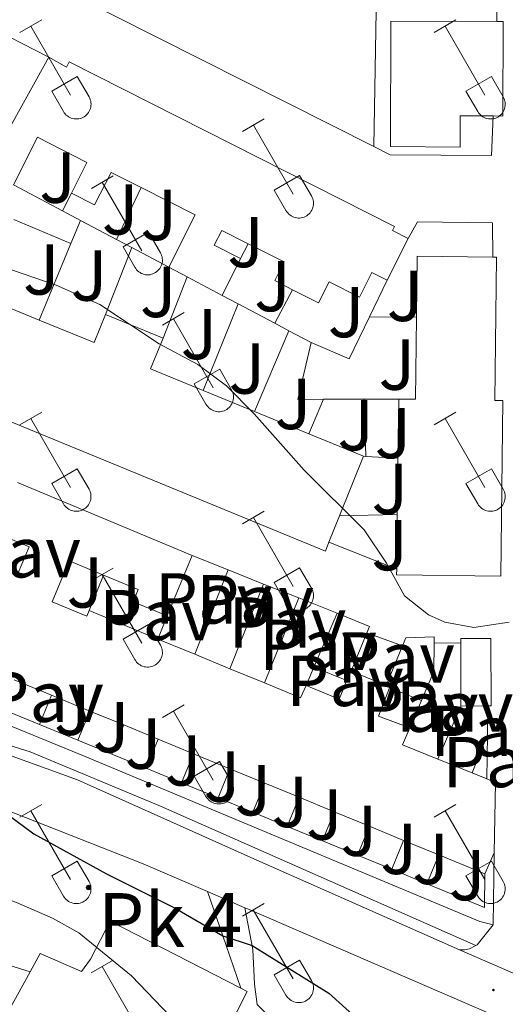
# Model space of a CAD drawing. Units: metres. Extents: x 611322 to 615824, y 4645639 to 4648680.
# Drawn here: x 612866 to 612933, y 4647787 to 4647923 of the extents above; entities that cross this region are included whole.
import ezdxf
from ezdxf.enums import TextEntityAlignment as Align

# ---------------------------------------------------------------- set-up
doc = ezdxf.new("R2010")
doc.units = ezdxf.units.M
doc.header["$MEASUREMENT"] = 0
for name, color, linetype, lineweight in [('Carátula', 7, 'Continuous', 5), ('Level 15', 1, 'Continuous', 0), ('Level 16', 1, 'Continuous', 0), ('Level 21', 19, 'Continuous', 0), ('Level 26', 92, 'Continuous', 0), ('Level 36', 19, 'Continuous', 40), ('Level 4', 36, 'Continuous', 30), ('Level 44', 1, 'Continuous', 0), ('Level 5', 36, 'Continuous', 0), ('Level 52', 1, 'Continuous', 13), ('Level 54', 13, 'Continuous', 0), ('Level 7', 1, 'Continuous', 0)]:
    doc.layers.add(name, color=color, linetype=linetype, lineweight=lineweight)
doc.styles.add('Arial', font='ARIAL.TTF', dxfattribs={"height": 0.2})

# ---------------------------------------------------------------- blocks, each defined once
blk = doc.blocks.new('5HITCA')
at = {"layer": 'Carátula', "linetype": 'Continuous', "lineweight": 5}
h = blk.add_hatch(color=1, dxfattribs=at)
edge = h.paths.add_edge_path()
edge.add_arc((0, 0), 3.1, 0.0011, 360.0011)
at = {"layer": 'Carátula', "color": 250, "linetype": 'Continuous', "lineweight": 5}
blk.add_circle((0, 0, 0), 3.1, dxfattribs=at)
blk = doc.blocks.new('5PATER')
at = {"layer": 'Carátula', "linetype": 'Continuous', "lineweight": 5}
h = blk.add_hatch(color=250, dxfattribs=at)
edge = h.paths.add_edge_path()
edge.add_ellipse((0, 0), major_axis=(-1.33, -1.34), ratio=0.999422, start_angle=0, end_angle=360)

msp = doc.modelspace()

# ---------------------------------------------------------------- linework, layer by layer
at = {"layer": 'Level 15', "linetype": 'Continuous', "lineweight": 13}
for points in [[(612931.72, 4647910.08, 371.64), (612927.14, 4647910.09, 371.64), (612927.13, 4647905.72, 371.55), (612917.46, 4647905.83, 371.24), (612917.52, 4647923.27, 371.21), (612932.24, 4647923.21, 371.21)], [(612932.24, 4647923.21, 371.21), (612933.14, 4647923.21, 371.21), (612933.09, 4647910.07, 371.64), (612931.72, 4647910.08, 371.64)], [(612860.79, 4647901.7, 374), (612861.14, 4647902.52, 374.18), (612869.9, 4647918.24, 372.2)], [(612869.9, 4647918.24, 372.2), (612872.38, 4647916.86, 374.58), (612872.74, 4647917.59, 374.21), (612918.02, 4647894.72, 373.68), (612917.73, 4647894.14, 370.87), (612919.91, 4647893.03, 370.99)], [(612873.06, 4647899.34, 373.47), (612875.22, 4647903.62, 374.27), (612868.33, 4647907.11, 373.25), (612864.98, 4647900.49, 374.18), (612871.8, 4647896.89, 373.68)], [(612882.75, 4647900.12, 373.2), (612878.58, 4647902.23, 372.6), (612876.29, 4647897.7, 372.69), (612873.06, 4647899.34, 373.47)], [(612886.59, 4647889.06, 372.91), (612890.26, 4647896.32, 374.27), (612882.75, 4647900.12, 373.2)], [(612871.8, 4647896.89, 373.68), (612874.31, 4647895.56, 373.47)], [(612872.99, 4647892.36, 373.22), (612865.06, 4647895.7, 373.24)], [(612874.31, 4647895.56, 373.47), (612872.99, 4647892.36, 373.22)], [(612897.67, 4647892.31, 373.08), (612894, 4647894.17, 371.7), (612892.94, 4647892.09, 371.67), (612896.6, 4647890.24, 371.43)], [(612903.83, 4647885.92, 372.17), (612901.34, 4647887.18, 372.76), (612902.66, 4647889.79, 374.95), (612897.67, 4647892.31, 373.08)], [(612919.91, 4647893.03, 370.99), (612916.97, 4647887.23, 370.9)], [(612921.05, 4647882.09, 374.53), (612921.16, 4647890.59, 374.7), (612931.68, 4647890.46, 374.68)], [(612896.6, 4647890.24, 371.43), (612894.02, 4647885.13, 372.94)], [(612931.68, 4647890.46, 374.68), (612932.22, 4647890.46, 374.67), (612931.98, 4647870.52, 375.82), (612933.1, 4647870.5, 375.38), (612932.8, 4647846.08, 375.79), (612918.3, 4647846.25, 375.57), (612918.31, 4647847.05, 375.58)], [(612889.18, 4647887.69, 372.92), (612886.59, 4647889.06, 372.91)], [(612916.97, 4647887.23, 370.9), (612914.86, 4647888.3, 373.84), (612913.13, 4647884.89, 373.68), (612908.9, 4647887.03, 371.74), (612907.42, 4647884.1, 371.33), (612903.83, 4647885.92, 372.17)], [(612894.02, 4647885.13, 372.94), (612889.18, 4647887.69, 372.92)], [(612860.71, 4647884.91, 375.91), (612868.58, 4647881.69, 375.05)], [(612868.58, 4647881.69, 375.05), (612876.21, 4647878.56, 374.27), (612877.81, 4647882.46, 373.19)], [(612877.81, 4647882.46, 373.19), (612885.83, 4647879.17, 372.88)], [(612918.59, 4647870.71, 375.82), (612920.92, 4647870.68, 374.3), (612921.05, 4647882.09, 374.53)], [(612885.83, 4647879.17, 372.88), (612884.08, 4647874.91, 376.13), (612891.37, 4647871.92, 376.29)], [(612908.88, 4647850.82, 376.78), (612908.39, 4647849.58, 376.78), (612844.88, 4647875.64, 377.27), (612845.23, 4647876.51, 377.25)], [(612891.37, 4647871.92, 376.29), (612898.52, 4647868.98, 376.46)], [(612918.49, 4647862.48, 375.73), (612918.59, 4647870.71, 375.82)], [(612898.52, 4647868.98, 376.46), (612906.1, 4647865.87, 376.63)], [(612906.1, 4647865.87, 376.63), (612913.68, 4647862.76, 376.81)], [(612913.68, 4647862.76, 376.81), (612910.36, 4647854.48, 376.79)], [(612918.4, 4647854.64, 375.65), (612918.49, 4647862.48, 375.73)], [(612865.57, 4647859.11, 373.78), (612889.85, 4647848.95, 373.81)], [(612910.36, 4647854.48, 376.79), (612908.88, 4647850.82, 376.78)], [(612918.31, 4647847.05, 375.58), (612918.4, 4647854.64, 375.65)], [(612861.69, 4647849.35, 377.06), (612861.27, 4647848.35, 375.23), (612865.66, 4647846.53, 375.72), (612867.18, 4647850.18, 374.52), (612862.65, 4647852.05, 374.06)], [(612877.52, 4647846.21, 374.13), (612872.73, 4647848.2, 374.02), (612870.38, 4647842.51, 379.62), (612875.19, 4647840.52, 380.02), (612875.52, 4647841.31, 380.05)], [(612889.85, 4647848.95, 373.81), (612886.37, 4647840.55, 374.24)], [(612881.64, 4647842.5, 374.3), (612882.35, 4647844.22, 374.24), (612877.52, 4647846.21, 374.13)], [(612875.52, 4647841.31, 380.05), (612880.31, 4647839.32, 379.3)], [(612886.37, 4647840.55, 374.24), (612881.64, 4647842.5, 374.3)], [(612906.8, 4647833.45, 372.79), (612910.02, 4647840.94, 372.73)], [(612910.02, 4647840.94, 372.73), (612914.53, 4647839.08, 372.79), (612914.18, 4647838.22, 373.08)], [(612880.31, 4647839.32, 379.3), (612885.09, 4647837.35, 378.64)], [(612885.09, 4647837.35, 378.64), (612890.25, 4647835.22, 377.93)], [(612914.18, 4647838.22, 373.08), (612911.97, 4647832.88, 374.89), (612916.84, 4647830.87, 374.43), (612919.13, 4647836.42, 374.01)], [(612919.13, 4647836.42, 374.01), (612919.59, 4647837.52, 373.93), (612923.54, 4647837.66, 373.84), (612923.53, 4647836.78, 373.83)], [(612927.22, 4647836.83, 373.13), (612927.22, 4647837.43, 373.13), (612931.42, 4647837.44, 372.94), (612931.44, 4647828.04, 373.87), (612930.98, 4647828.04, 373.89)], [(612923.53, 4647836.78, 373.83), (612923.5, 4647832.81, 373.81), (612921.76, 4647828.8, 373.99)], [(612927.23, 4647828.03, 374.06), (612927.22, 4647836.83, 373.13)], [(612890.25, 4647835.22, 377.93), (612895.09, 4647833.22, 377.27)], [(612895.09, 4647833.22, 377.27), (612899.9, 4647831.24, 376.61)], [(612905.7, 4647830.9, 375.63), (612910.33, 4647828.99, 375.82), (612911.39, 4647831.56, 372.94), (612906.8, 4647833.45, 372.79)], [(612870.31, 4647829.53, 378.87), (612865.1, 4647831.68, 378.77)], [(612899.9, 4647831.24, 376.61), (612904.95, 4647829.15, 375.94), (612905.7, 4647830.9, 375.63)], [(612921.76, 4647828.8, 373.99), (612917.32, 4647830.56, 374.43), (612915.79, 4647826.6, 375.23), (612920.12, 4647824.99, 375.72)], [(612875.64, 4647827.33, 378.96), (612870.31, 4647829.53, 378.87)], [(612930.98, 4647828.04, 373.89), (612927.23, 4647828.03, 374.06)], [(612880.34, 4647825.4, 379.05), (612875.64, 4647827.33, 378.96)], [(612885.11, 4647823.43, 379.14), (612880.34, 4647825.4, 379.05)], [(612920.12, 4647824.99, 375.72), (612919.1, 4647822.65, 380.08), (612924.03, 4647820.66, 379.91)], [(612890.02, 4647821.4, 379.23), (612885.11, 4647823.43, 379.14)], [(612895.12, 4647819.3, 379.33), (612890.02, 4647821.4, 379.23)], [(612924.03, 4647820.66, 379.91), (612928.79, 4647818.74, 379.74)], [(612899.97, 4647817.3, 379.42), (612895.12, 4647819.3, 379.33)], [(612928.79, 4647818.74, 379.74), (612930.86, 4647817.91, 379.66)], [(612904.75, 4647815.34, 379.51), (612899.97, 4647817.3, 379.42)], [(612930.86, 4647817.91, 379.66), (612932.07, 4647817.42, 379.62), (612931.89, 4647807.62, 379.9)], [(612909.63, 4647813.32, 379.6), (612904.75, 4647815.34, 379.51)], [(612914.52, 4647811.31, 379.69), (612909.63, 4647813.32, 379.6)], [(612919.27, 4647809.35, 379.78), (612914.52, 4647811.31, 379.69)], [(612924.17, 4647807.33, 379.87), (612919.27, 4647809.35, 379.78)], [(612930.59, 4647804.69, 379.99), (612924.17, 4647807.33, 379.87)], [(612931.89, 4647807.62, 379.9), (612930.59, 4647804.69, 379.99)], [(612867.31, 4647791.09, 385.01), (612868.72, 4647793.63, 384.81), (612874.44, 4647791.11, 385.77), (612875.71, 4647792.84, 385.74), (612878.43, 4647798.13, 385.12), (612896.62, 4647788.79, 382.64)], [(612862.45, 4647782.33, 385.71), (612867.31, 4647791.09, 385.01)], [(612896.62, 4647788.79, 382.64), (612897.53, 4647788.33, 382.52), (612896.14, 4647785.62, 382.52), (612894.4, 4647782.3, 383.14)]]:
    msp.add_polyline3d(points, dxfattribs=at)
at = {"layer": 'Level 16', "color": 1, "linetype": 'Continuous', "lineweight": 13, "ltscale": 0.5}
for points in [[(612915.14, 4647905.81, 368.95), (612915.56, 4647930.1, 369.02), (612932.31, 4647929.67, 369.08)], [(612932.31, 4647929.67, 369.08), (612932.24, 4647923.21, 369.2)], [(612931.72, 4647910.08, 369.23), (612931.49, 4647904.57, 368.92), (612917.4, 4647904.69, 368.83), (612915.14, 4647905.81, 368.95)], [(612882.75, 4647900.12, 370.89), (612879.35, 4647892.89, 370.98)], [(612873.06, 4647899.34, 370.77), (612871.8, 4647896.89, 370.74)], [(612879.35, 4647892.89, 372.62), (612874.31, 4647895.56, 372.81)], [(612919.91, 4647893.03, 371.02), (612921.21, 4647895.38, 370.56), (612931.66, 4647895.24, 370.74), (612931.68, 4647890.46, 370.84)], [(612868.58, 4647881.69, 372.66), (612872.99, 4647892.36, 372.66)], [(612881.47, 4647891.77, 372.54), (612879.35, 4647892.89, 372.62)], [(612896.6, 4647890.24, 371.26), (612897.67, 4647892.31, 371.29)], [(612877.81, 4647882.46, 373.03), (612881.47, 4647891.77, 372.85)], [(612886.59, 4647889.06, 372.35), (612881.47, 4647891.77, 372.54)], [(612885.83, 4647879.17, 372.45), (612889.18, 4647887.69, 372.51)], [(612916.97, 4647887.23, 370.8), (612914.51, 4647882.15, 370.89)], [(612896.25, 4647883.94, 372.22), (612894.02, 4647885.13, 372.29)], [(612903.83, 4647885.92, 371.2), (612901.35, 4647881.25, 371.23)], [(612891.37, 4647871.92, 372.48), (612896.25, 4647883.94, 372.51)], [(612901.35, 4647881.25, 372.08), (612896.25, 4647883.94, 372.22)], [(612903.32, 4647880.21, 372.03), (612901.35, 4647881.25, 372.08)], [(612914.51, 4647882.15, 370.89), (612911.7, 4647876.33, 370.99), (612906.43, 4647878.56, 371.33)], [(612921.05, 4647882.09, 371.17), (612914.51, 4647882.15, 370.96)], [(612898.52, 4647868.98, 372.26), (612903.32, 4647880.21, 372.1)], [(612906.43, 4647878.56, 371.95), (612903.32, 4647880.21, 372.03)], [(612908.12, 4647870.68, 372.12), (612904.56, 4647870.67, 372.2), (612906.43, 4647878.56, 371.95)], [(612906.1, 4647865.87, 372.16), (612908.12, 4647870.68, 372.16)], [(612913.78, 4647870.7, 371.99), (612908.12, 4647870.68, 372.12)], [(612918.59, 4647870.71, 371.89), (612913.78, 4647870.7, 371.99)], [(612913.78, 4647870.7, 372.13), (612914, 4647862.74, 372.13)], [(612914, 4647862.74, 371.92), (612913.68, 4647862.76, 371.92)], [(612918.49, 4647862.48, 371.92), (612914, 4647862.74, 371.92)], [(612918.4, 4647854.64, 372.82), (612910.36, 4647854.48, 372.94)], [(612918.31, 4647847.05, 372.66), (612908.88, 4647850.82, 373.19)], [(612889.85, 4647848.95, 373.85), (612894.85, 4647846.96, 373.61)], [(612894.85, 4647846.96, 373.09), (612890.25, 4647835.22, 373.09)], [(612894.85, 4647846.96, 373.61), (612899.8, 4647844.99, 373.36)], [(612877.52, 4647846.21, 374.07), (612875.52, 4647841.31, 374.07)], [(612899.8, 4647844.99, 373.15), (612895.09, 4647833.22, 373.09)], [(612899.8, 4647844.99, 373.36), (612904.68, 4647843.06, 373.12)], [(612904.68, 4647843.06, 372.62), (612899.9, 4647831.24, 372.66)], [(612904.68, 4647843.06, 373.12), (612910.02, 4647840.94, 372.86)], [(612881.64, 4647842.5, 374.01), (612880.31, 4647839.32, 374.01)], [(612886.37, 4647840.55, 374.04), (612885.09, 4647837.35, 374.07)], [(612914.18, 4647838.22, 372.77), (612919.13, 4647836.42, 372.83)], [(612923.53, 4647836.78, 372.83), (612927.22, 4647836.83, 372.86)], [(612905.7, 4647830.9, 373.17), (612906.8, 4647833.45, 373.17)], [(612870.31, 4647829.53, 375.48), (612868.64, 4647825.46, 375.48)], [(612868.64, 4647825.46, 375.22), (612863.42, 4647827.6, 375.29)], [(612921.76, 4647828.8, 373.38), (612920.12, 4647824.99, 373.44)], [(612927.23, 4647828.03, 373.6), (612924.03, 4647820.66, 374.84)], [(612930.98, 4647828.04, 373.26), (612930.93, 4647824.02, 373.41)], [(612875.64, 4647827.33, 374.76), (612873.97, 4647823.27, 374.76)], [(612873.97, 4647823.27, 375.15), (612868.64, 4647825.46, 375.22)], [(612880.34, 4647825.4, 375.29), (612878.67, 4647821.34, 375.29)], [(612885.11, 4647823.43, 375.29), (612883.45, 4647819.37, 375.29)], [(612930.93, 4647824.02, 373.44), (612928.79, 4647818.74, 373.66)], [(612930.93, 4647824.02, 373.41), (612930.86, 4647817.91, 373.63)], [(612878.67, 4647821.34, 375.09), (612873.97, 4647823.27, 375.15)], [(612883.45, 4647819.37, 375.03), (612878.67, 4647821.34, 375.09)], [(612890.02, 4647821.4, 375.26), (612888.36, 4647817.36, 375.26)], [(612888.36, 4647817.36, 374.97), (612883.45, 4647819.37, 375.03)], [(612895.12, 4647819.3, 375.29), (612893.46, 4647815.26, 375.29)], [(612893.46, 4647815.26, 374.9), (612888.36, 4647817.36, 374.97)], [(612899.97, 4647817.3, 375.32), (612898.31, 4647813.26, 375.32)], [(612898.31, 4647813.26, 374.84), (612893.46, 4647815.26, 374.9)], [(612904.75, 4647815.34, 375.32), (612903.09, 4647811.3, 375.32)], [(612903.09, 4647811.3, 374.78), (612898.31, 4647813.26, 374.84)], [(612909.63, 4647813.32, 375.07), (612907.98, 4647809.3, 375.07)], [(612907.98, 4647809.3, 374.72), (612903.09, 4647811.3, 374.78)], [(612914.52, 4647811.31, 374.73), (612912.86, 4647807.29, 374.73)], [(612912.86, 4647807.29, 374.66), (612907.98, 4647809.3, 374.72)], [(612919.27, 4647809.35, 374.79), (612917.62, 4647805.33, 374.79)], [(612917.62, 4647805.33, 374.6), (612912.86, 4647807.29, 374.66)], [(612924.17, 4647807.33, 374.82), (612922.52, 4647803.32, 374.82)], [(612922.52, 4647803.32, 374.53), (612917.62, 4647805.33, 374.6)], [(612930.59, 4647804.69, 374.22), (612930.55, 4647800.02, 374.43), (612922.52, 4647803.32, 374.53)]]:
    msp.add_polyline3d(points, dxfattribs=at)
at = {"layer": 'Level 21', "color": 19, "linetype": 'Continuous', "lineweight": 13}
for points in [[(612915.14, 4647905.81, 368.18), (612866.99, 4647930.1, 367.53)], [(612860.63, 4647922.96, 368.39), (612869.9, 4647918.24, 368.08)], [(612931.75, 4647797.6, 373.78), (612929.9, 4647798.07, 373.75), (612874.97, 4647821.02, 374.03), (612814.55, 4647845.77, 374.21), (612812.88, 4647846.45, 373.69), (612809.44, 4647837.18, 374.46), (612809.48, 4647835.75, 374.58), (612810.06, 4647833.69, 374.7), (612811.22, 4647831.88, 374.75), (612812.27, 4647830.9, 374.74), (612825.22, 4647829.86, 374.8), (612842.8, 4647827.63, 374.86), (612849.67, 4647826.45, 374.77), (612861.19, 4647823.58, 374.58), (612867.31, 4647821.68, 374.37), (612885.47, 4647814.11, 374.49), (612929.31, 4647794.73, 373.88)], [(612927.05, 4647794.12, 374.03), (612898.44, 4647806.76, 373.87), (612873.92, 4647817.78, 374.37), (612862.46, 4647821.9, 374.43), (612848.3, 4647825.46, 374.4), (612839.22, 4647826.71, 374.4), (612813.1, 4647828.74, 374.77), (612811.05, 4647829.66, 374.83), (612809.36, 4647831.13, 374.82)], [(612807.78, 4647822.2, 375.39), (612810.38, 4647822.41, 375.33), (612819.56, 4647821.96, 375.33), (612830.6, 4647820.95, 375.55), (612843.98, 4647818.92, 375.42), (612854.61, 4647816.4, 375.15), (612863.6, 4647813.72, 374.99), (612883.03, 4647806.11, 374.4), (612892, 4647802.23, 374.24)], [(612931.89, 4647807.62, 373.38), (612931.75, 4647797.6, 373.78)], [(612892, 4647802.23, 374.24), (612894.61, 4647794.72, 375.17), (612896.62, 4647788.79, 375.98)], [(612892, 4647802.23, 374.24), (612897.18, 4647799.99, 374.15)], [(612935.32, 4647739.6, 378.72), (612936.75, 4647740.68, 378.47), (612931.66, 4647747.06, 378.5), (612925.73, 4647755, 378.65), (612920.72, 4647763.24, 378.99), (612915.52, 4647771.05, 379.21), (612911.43, 4647776.9, 379.02), (612905.84, 4647781.12, 378.81), (612901.51, 4647783.91, 377.91), (612898.89, 4647786.54, 376.43), (612898.51, 4647789.36, 375.81), (612898.32, 4647794.16, 375.1), (612897.18, 4647799.99, 374.15)], [(612897.18, 4647799.99, 374.15), (612897.47, 4647799.86, 374.15), (612930.81, 4647785.44, 373.56), (612969.39, 4647768.16, 373.42), (612983.76, 4647761.72, 373.42), (613020.58, 4647745.23, 373.42), (613050.84, 4647731.76, 374.02)], [(612931.75, 4647797.6, 373.78), (612929.49, 4647794.83, 373.84), (612929.31, 4647794.73, 373.88)], [(612929.31, 4647794.73, 373.88), (612928.44, 4647794.28, 374.03), (612927.75, 4647794.13, 374.06), (612927.05, 4647794.12, 374.03)], [(612857.08, 4647794.29, 380.08), (612867.31, 4647791.09, 380.32)]]:
    msp.add_polyline3d(points, dxfattribs=at)
at = {"layer": 'Level 36', "color": 32, "linetype": 'Continuous', "lineweight": 0}
for points in [[(612865.9, 4647921.67), (612868.94, 4647923.43)], [(612923.52, 4647921.68), (612926.56, 4647923.43)], [(612867.42, 4647922.55), (612872.94, 4647912.98)], [(612925.04, 4647922.55), (612930.56, 4647912.98)], [(612870.33, 4647913.54), (612873.86, 4647915.58)], [(612873.86, 4647915.58), (612875.51, 4647912.72)], [(612927.95, 4647913.54), (612931.48, 4647915.58)], [(612931.48, 4647915.58), (612933.13, 4647912.73)], [(612870.33, 4647913.54), (612871.96, 4647910.7)], [(612871.96, 4647910.7), (612872.07, 4647910.53), (612872.2, 4647910.36), (612872.34, 4647910.21), (612872.5, 4647910.08), (612872.67, 4647909.96), (612872.85, 4647909.86), (612873.04, 4647909.78), (612873.24, 4647909.72), (612873.45, 4647909.68), (612873.66, 4647909.66), (612873.86, 4647909.66), (612874.07, 4647909.68), (612874.27, 4647909.73), (612874.47, 4647909.79), (612874.66, 4647909.87), (612874.84, 4647909.98), (612875.01, 4647910.1), (612875.17, 4647910.23), (612875.31, 4647910.39), (612875.44, 4647910.55), (612875.54, 4647910.73), (612875.63, 4647910.92), (612875.7, 4647911.11), (612875.75, 4647911.32), (612875.78, 4647911.52), (612875.79, 4647911.73), (612875.77, 4647911.94), (612875.74, 4647912.14), (612875.68, 4647912.34), (612875.61, 4647912.54), (612875.51, 4647912.72)], [(612927.95, 4647913.54), (612929.58, 4647910.7)], [(612929.58, 4647910.7), (612929.69, 4647910.53), (612929.82, 4647910.36), (612929.96, 4647910.22), (612930.12, 4647910.08), (612930.3, 4647909.96), (612930.48, 4647909.86), (612930.67, 4647909.78), (612930.87, 4647909.72), (612931.07, 4647909.68), (612931.28, 4647909.66), (612931.49, 4647909.66), (612931.69, 4647909.68), (612931.9, 4647909.73), (612932.09, 4647909.79), (612932.28, 4647909.88), (612932.46, 4647909.98), (612932.63, 4647910.1), (612932.79, 4647910.24), (612932.93, 4647910.39), (612933.06, 4647910.55), (612933.17, 4647910.73), (612933.26, 4647910.92), (612933.32, 4647911.12), (612933.37, 4647911.32), (612933.4, 4647911.52), (612933.41, 4647911.73), (612933.4, 4647911.94), (612933.36, 4647912.14), (612933.31, 4647912.34), (612933.23, 4647912.54), (612933.14, 4647912.72)], [(612896.84, 4647907.9), (612899.89, 4647909.66)], [(612898.37, 4647908.78), (612903.89, 4647899.21)], [(612875.83, 4647900), (612878.87, 4647901.76)], [(612901.27, 4647899.76), (612904.81, 4647901.8)], [(612904.81, 4647901.8), (612906.46, 4647898.95)], [(612877.35, 4647900.88), (612882.87, 4647891.31)], [(612901.27, 4647899.76), (612902.91, 4647896.93)], [(612902.91, 4647896.93), (612903.02, 4647896.76), (612903.15, 4647896.59), (612903.29, 4647896.44), (612903.45, 4647896.31), (612903.62, 4647896.19), (612903.8, 4647896.09), (612904, 4647896.01), (612904.2, 4647895.95), (612904.4, 4647895.91), (612904.61, 4647895.89), (612904.81, 4647895.89), (612905.02, 4647895.91), (612905.22, 4647895.96), (612905.42, 4647896.02), (612905.61, 4647896.1), (612905.79, 4647896.2), (612905.96, 4647896.33), (612906.12, 4647896.46), (612906.26, 4647896.62), (612906.39, 4647896.78), (612906.49, 4647896.96), (612906.58, 4647897.15), (612906.65, 4647897.34), (612906.7, 4647897.54), (612906.73, 4647897.75), (612906.74, 4647897.96), (612906.72, 4647898.17), (612906.69, 4647898.37), (612906.64, 4647898.57), (612906.56, 4647898.76), (612906.46, 4647898.95)], [(612880.26, 4647891.87), (612883.8, 4647893.91)], [(612883.8, 4647893.91), (612885.44, 4647891.05)], [(612880.26, 4647891.87), (612881.88, 4647889.04)], [(612881.89, 4647889.04), (612882, 4647888.86), (612882.13, 4647888.7), (612882.27, 4647888.54), (612882.43, 4647888.41), (612882.6, 4647888.29), (612882.78, 4647888.19), (612882.98, 4647888.11), (612883.17, 4647888.05), (612883.38, 4647888.01), (612883.58, 4647887.99), (612883.79, 4647887.99), (612884, 4647888.01), (612884.2, 4647888.06), (612884.4, 4647888.12), (612884.59, 4647888.2), (612884.77, 4647888.31), (612884.94, 4647888.43), (612885.1, 4647888.57), (612885.24, 4647888.72), (612885.36, 4647888.88), (612885.47, 4647889.06), (612885.56, 4647889.25), (612885.63, 4647889.44), (612885.68, 4647889.65), (612885.71, 4647889.85), (612885.72, 4647890.06), (612885.7, 4647890.27), (612885.67, 4647890.47), (612885.61, 4647890.67), (612885.54, 4647890.87), (612885.44, 4647891.05)], [(612885.72, 4647880.97), (612888.76, 4647882.73)], [(612887.24, 4647881.85), (612892.77, 4647872.28)], [(612890.15, 4647872.83), (612893.69, 4647874.87)], [(612893.69, 4647874.87), (612895.34, 4647872.02)], [(612890.15, 4647872.83), (612891.78, 4647870)], [(612891.78, 4647870), (612891.9, 4647869.82), (612892.02, 4647869.66), (612892.17, 4647869.51), (612892.33, 4647869.38), (612892.5, 4647869.26), (612892.68, 4647869.16), (612892.87, 4647869.08), (612893.07, 4647869.02), (612893.27, 4647868.98), (612893.48, 4647868.96), (612893.69, 4647868.96), (612893.9, 4647868.98), (612894.1, 4647869.02), (612894.3, 4647869.09), (612894.49, 4647869.17), (612894.67, 4647869.27), (612894.84, 4647869.4), (612894.99, 4647869.53), (612895.14, 4647869.68), (612895.26, 4647869.85), (612895.37, 4647870.03), (612895.46, 4647870.22), (612895.53, 4647870.41), (612895.58, 4647870.61), (612895.6, 4647870.82), (612895.61, 4647871.03), (612895.6, 4647871.24), (612895.56, 4647871.44), (612895.51, 4647871.64), (612895.43, 4647871.83), (612895.34, 4647872.02)], [(612865.89, 4647867.13), (612868.93, 4647868.88)], [(612923.52, 4647867.13), (612926.56, 4647868.88)], [(612867.41, 4647868), (612872.94, 4647858.43)], [(612925.04, 4647868), (612930.56, 4647858.43)], [(612870.32, 4647858.99), (612873.86, 4647861.03)], [(612873.86, 4647861.03), (612875.51, 4647858.18)], [(612927.95, 4647858.99), (612931.48, 4647861.03)], [(612931.48, 4647861.03), (612933.13, 4647858.18)], [(612870.32, 4647858.99), (612871.95, 4647856.16)], [(612871.96, 4647856.16), (612872.07, 4647855.98), (612872.2, 4647855.82), (612872.34, 4647855.67), (612872.5, 4647855.53), (612872.67, 4647855.41), (612872.85, 4647855.31), (612873.04, 4647855.23), (612873.24, 4647855.17), (612873.45, 4647855.13), (612873.65, 4647855.11), (612873.86, 4647855.11), (612874.07, 4647855.14), (612874.27, 4647855.18), (612874.47, 4647855.24), (612874.66, 4647855.33), (612874.84, 4647855.43), (612875.01, 4647855.55), (612875.16, 4647855.69), (612875.31, 4647855.84), (612875.43, 4647856.01), (612875.54, 4647856.18), (612875.63, 4647856.37), (612875.7, 4647856.57), (612875.75, 4647856.77), (612875.78, 4647856.98), (612875.78, 4647857.18), (612875.77, 4647857.39), (612875.74, 4647857.6), (612875.68, 4647857.8), (612875.61, 4647857.99), (612875.51, 4647858.18)], [(612927.95, 4647858.99), (612929.58, 4647856.16)], [(612929.58, 4647856.16), (612929.69, 4647855.98), (612929.82, 4647855.82), (612929.96, 4647855.67), (612930.12, 4647855.53), (612930.29, 4647855.42), (612930.48, 4647855.32), (612930.67, 4647855.23), (612930.86, 4647855.17), (612931.07, 4647855.13), (612931.28, 4647855.11), (612931.48, 4647855.11), (612931.69, 4647855.14), (612931.89, 4647855.18), (612932.09, 4647855.24), (612932.28, 4647855.33), (612932.46, 4647855.43), (612932.63, 4647855.55), (612932.79, 4647855.69), (612932.93, 4647855.84), (612933.06, 4647856.01), (612933.16, 4647856.18), (612933.25, 4647856.37), (612933.32, 4647856.57), (612933.37, 4647856.77), (612933.4, 4647856.98), (612933.41, 4647857.18), (612933.39, 4647857.39), (612933.36, 4647857.6), (612933.3, 4647857.8), (612933.23, 4647857.99), (612933.14, 4647858.18)], [(612896.84, 4647853.36), (612899.89, 4647855.11)], [(612898.37, 4647854.23), (612903.89, 4647844.66)], [(612875.82, 4647845.46), (612878.86, 4647847.22)], [(612901.27, 4647845.22), (612904.81, 4647847.26)], [(612904.81, 4647847.26), (612906.46, 4647844.41)], [(612877.34, 4647846.34), (612882.87, 4647836.76)], [(612901.27, 4647845.22), (612902.91, 4647842.39)], [(612902.91, 4647842.39), (612903.02, 4647842.21), (612903.15, 4647842.05), (612903.29, 4647841.9), (612903.45, 4647841.76), (612903.62, 4647841.64), (612903.8, 4647841.54), (612904, 4647841.46), (612904.19, 4647841.4), (612904.4, 4647841.36), (612904.6, 4647841.34), (612904.81, 4647841.34), (612905.02, 4647841.36), (612905.22, 4647841.41), (612905.42, 4647841.47), (612905.61, 4647841.56), (612905.79, 4647841.66), (612905.96, 4647841.78), (612906.12, 4647841.92), (612906.26, 4647842.07), (612906.38, 4647842.23), (612906.49, 4647842.41), (612906.58, 4647842.6), (612906.65, 4647842.8), (612906.7, 4647843), (612906.73, 4647843.2), (612906.74, 4647843.41), (612906.72, 4647843.62), (612906.69, 4647843.82), (612906.63, 4647844.02), (612906.56, 4647844.22), (612906.46, 4647844.4)], [(612880.25, 4647837.32), (612883.79, 4647839.36)], [(612883.79, 4647839.36), (612885.44, 4647836.51)], [(612880.25, 4647837.32), (612881.88, 4647834.49)], [(612881.89, 4647834.49), (612882, 4647834.31), (612882.13, 4647834.15), (612882.27, 4647834), (612882.43, 4647833.86), (612882.6, 4647833.74), (612882.78, 4647833.64), (612882.97, 4647833.56), (612883.17, 4647833.5), (612883.38, 4647833.46), (612883.58, 4647833.44), (612883.79, 4647833.44), (612884, 4647833.47), (612884.2, 4647833.51), (612884.4, 4647833.58), (612884.59, 4647833.66), (612884.77, 4647833.76), (612884.94, 4647833.88), (612885.1, 4647834.02), (612885.24, 4647834.17), (612885.36, 4647834.34), (612885.47, 4647834.52), (612885.56, 4647834.7), (612885.63, 4647834.9), (612885.68, 4647835.1), (612885.71, 4647835.31), (612885.72, 4647835.51), (612885.7, 4647835.72), (612885.67, 4647835.93), (612885.61, 4647836.13), (612885.54, 4647836.32), (612885.44, 4647836.51)], [(612885.72, 4647826.43), (612888.76, 4647828.18)], [(612887.24, 4647827.3), (612892.76, 4647817.73)], [(612890.14, 4647818.29), (612893.68, 4647820.33)], [(612893.68, 4647820.33), (612895.34, 4647817.48)], [(612890.14, 4647818.29), (612891.78, 4647815.46)], [(612891.78, 4647815.46), (612891.89, 4647815.28), (612892.02, 4647815.12), (612892.16, 4647814.96), (612892.32, 4647814.83), (612892.5, 4647814.71), (612892.68, 4647814.61), (612892.87, 4647814.53), (612893.07, 4647814.47), (612893.27, 4647814.43), (612893.48, 4647814.41), (612893.69, 4647814.41), (612893.89, 4647814.43), (612894.1, 4647814.48), (612894.29, 4647814.54), (612894.48, 4647814.62), (612894.66, 4647814.73), (612894.84, 4647814.85), (612894.99, 4647814.98), (612895.13, 4647815.14), (612895.26, 4647815.3), (612895.37, 4647815.48), (612895.46, 4647815.67), (612895.52, 4647815.86), (612895.57, 4647816.07), (612895.6, 4647816.27), (612895.61, 4647816.48), (612895.6, 4647816.69), (612895.56, 4647816.89), (612895.51, 4647817.09), (612895.43, 4647817.29), (612895.34, 4647817.47)], [(612865.89, 4647812.58), (612868.93, 4647814.34)], [(612923.52, 4647812.58), (612926.56, 4647814.34)], [(612867.41, 4647813.46), (612872.94, 4647803.89)], [(612925.04, 4647813.46), (612930.56, 4647803.89)], [(612870.32, 4647804.44), (612873.86, 4647806.48)], [(612873.86, 4647806.48), (612875.51, 4647803.63)], [(612927.94, 4647804.44), (612931.48, 4647806.48)], [(612931.48, 4647806.48), (612933.13, 4647803.63)], [(612870.32, 4647804.44), (612871.95, 4647801.61)], [(612927.94, 4647804.44), (612929.58, 4647801.61)], [(612871.96, 4647801.61), (612872.07, 4647801.43), (612872.19, 4647801.27), (612872.34, 4647801.12), (612872.5, 4647800.98), (612872.67, 4647800.87), (612872.85, 4647800.77), (612873.04, 4647800.69), (612873.24, 4647800.62), (612873.44, 4647800.58), (612873.65, 4647800.56), (612873.86, 4647800.57), (612874.06, 4647800.59), (612874.27, 4647800.63), (612874.47, 4647800.7), (612874.66, 4647800.78), (612874.84, 4647800.88), (612875.01, 4647801), (612875.16, 4647801.14), (612875.3, 4647801.29), (612875.43, 4647801.46), (612875.54, 4647801.64), (612875.63, 4647801.82), (612875.7, 4647802.02), (612875.75, 4647802.22), (612875.78, 4647802.43), (612875.78, 4647802.64), (612875.77, 4647802.84), (612875.74, 4647803.05), (612875.68, 4647803.25), (612875.6, 4647803.44), (612875.51, 4647803.63)], [(612929.58, 4647801.61), (612929.69, 4647801.44), (612929.82, 4647801.27), (612929.96, 4647801.12), (612930.12, 4647800.99), (612930.29, 4647800.87), (612930.47, 4647800.77), (612930.66, 4647800.69), (612930.86, 4647800.63), (612931.07, 4647800.59), (612931.27, 4647800.57), (612931.48, 4647800.57), (612931.69, 4647800.59), (612931.89, 4647800.63), (612932.09, 4647800.7), (612932.28, 4647800.78), (612932.46, 4647800.88), (612932.63, 4647801), (612932.79, 4647801.14), (612932.93, 4647801.29), (612933.05, 4647801.46), (612933.16, 4647801.64), (612933.25, 4647801.82), (612933.32, 4647802.02), (612933.37, 4647802.22), (612933.4, 4647802.43), (612933.41, 4647802.64), (612933.39, 4647802.84), (612933.36, 4647803.05), (612933.3, 4647803.25), (612933.23, 4647803.44), (612933.13, 4647803.63)], [(612896.84, 4647798.81), (612899.88, 4647800.56)], [(612898.36, 4647799.68), (612903.89, 4647790.12)], [(612875.82, 4647790.91), (612878.86, 4647792.67)], [(612901.27, 4647790.67), (612904.81, 4647792.71)], [(612904.81, 4647792.71), (612906.46, 4647789.86)], [(612877.34, 4647791.79), (612882.87, 4647782.21)], [(612901.27, 4647790.67), (612902.9, 4647787.84)], [(612902.91, 4647787.84), (612903.02, 4647787.66), (612903.14, 4647787.5), (612903.29, 4647787.35), (612903.45, 4647787.21), (612903.62, 4647787.1), (612903.8, 4647787), (612903.99, 4647786.92), (612904.19, 4647786.85), (612904.4, 4647786.81), (612904.6, 4647786.79), (612904.81, 4647786.8), (612905.02, 4647786.82), (612905.22, 4647786.86), (612905.42, 4647786.92), (612905.61, 4647787.01), (612905.79, 4647787.11), (612905.96, 4647787.23), (612906.12, 4647787.37), (612906.26, 4647787.52), (612906.38, 4647787.69), (612906.49, 4647787.86), (612906.58, 4647788.05), (612906.65, 4647788.25), (612906.7, 4647788.45), (612906.73, 4647788.66), (612906.73, 4647788.86), (612906.72, 4647789.07), (612906.69, 4647789.28), (612906.63, 4647789.48), (612906.56, 4647789.67), (612906.46, 4647789.86)]]:
    msp.add_lwpolyline(points, dxfattribs=at)
at = {"layer": 'Level 4', "color": 36, "linetype": 'Continuous', "lineweight": 30}
msp.add_polyline3d([(612784.93, 4647831.86, 375), (612801.07, 4647825.96, 375), (612803.89, 4647825.29, 375), (612827.2, 4647822.94, 375), (612837.61, 4647821.25, 375), (612847.41, 4647819.24, 375), (612857, 4647816.37, 375), (612862.79, 4647813.96, 375), (612867.84, 4647810.28, 375), (612877.92, 4647804.7, 375), (612887.49, 4647799.93, 375), (612894.14, 4647796.07, 375), (612898.21, 4647794.73, 375), (612908.86, 4647788.11, 375), (612916.46, 4647781.25, 375)], dxfattribs=at)
at = {"layer": 'Level 5', "color": 36, "linetype": 'Continuous', "lineweight": 0}
for points in [[(612790.36, 4647920.13, 370), (612793.64, 4647918.65, 370), (612801.17, 4647916.4, 370), (612820.48, 4647909.25, 370), (612826.23, 4647906.54, 370), (612827.54, 4647905.18, 370), (612829.78, 4647900.81, 370), (612834.04, 4647898.16, 370), (612855.5, 4647891.85, 370), (612870.93, 4647886.56, 370), (612877.01, 4647883.87, 370), (612885.28, 4647878.41, 370), (612890.63, 4647875.54, 370), (612894.65, 4647872.56, 370), (612898.5, 4647868.68, 370), (612905.46, 4647860.81, 370), (612913.79, 4647852.53, 370), (612916.91, 4647847.9, 370), (612919.4, 4647843.34, 370), (612922.72, 4647840.7, 370), (612924.99, 4647839.69, 370), (612929.05, 4647838.95, 370), (612933.98, 4647839.7, 370)], [(612785.66, 4647771.22, 380), (612805.21, 4647779.78, 380), (612820.1, 4647784.08, 380), (612823.2, 4647786.16, 380), (612824.98, 4647788.67, 380), (612827.26, 4647790.98, 380), (612831.67, 4647793.34, 380), (612837.59, 4647795.33, 380), (612851.78, 4647802.14, 380), (612856, 4647803.26, 380), (612860.9, 4647802.29, 380), (612865.42, 4647800.73, 380), (612870.44, 4647798.51, 380), (612874.07, 4647796.5, 380), (612881.44, 4647790.53, 380), (612891.08, 4647780.47, 380), (612894.48, 4647777.45, 380), (612898.64, 4647774.58, 380), (612907.34, 4647767.33, 380), (612915.08, 4647758.36, 380), (612917.99, 4647754.29, 380), (612920.46, 4647748.48, 380), (612923.73, 4647737.58, 380)]]:
    msp.add_polyline3d(points, dxfattribs=at)
at = {"layer": 'Level 52', "color": 1, "linetype": 'Continuous', "lineweight": 13}
for points in [[(612931.72, 4647910.08, 371.64), (612927.14, 4647910.09, 371.64), (612927.13, 4647905.72, 371.55), (612917.46, 4647905.83, 371.24), (612917.52, 4647923.27, 371.21), (612932.24, 4647923.21, 371.21), (612933.14, 4647923.21, 371.21), (612933.09, 4647910.07, 371.64), (612931.72, 4647910.08, 371.64)], [(612918.31, 4647847.05, 375.58), (612918.4, 4647854.64, 375.65), (612918.49, 4647862.48, 375.73), (612918.59, 4647870.71, 375.82), (612920.92, 4647870.68, 374.3), (612921.05, 4647882.09, 374.53), (612921.16, 4647890.59, 374.7), (612931.68, 4647890.46, 374.68), (612932.22, 4647890.46, 374.67), (612931.98, 4647870.52, 375.82), (612933.1, 4647870.5, 375.38), (612932.8, 4647846.08, 375.79), (612918.3, 4647846.25, 375.57), (612918.31, 4647847.05, 375.58)], [(612898.52, 4647868.98, 376.46), (612906.1, 4647865.87, 376.63), (612913.68, 4647862.76, 376.81), (612910.36, 4647854.48, 376.79), (612908.88, 4647850.82, 376.78), (612908.39, 4647849.58, 376.78), (612844.88, 4647875.64, 377.27), (612845.23, 4647876.51, 377.25), (612849.19, 4647886.2, 376.99), (612856.56, 4647883.21, 373.93), (612857.76, 4647886.12, 376.22), (612860.71, 4647884.91, 375.91), (612868.58, 4647881.69, 375.05), (612876.21, 4647878.56, 374.27), (612877.81, 4647882.46, 373.19), (612885.83, 4647879.17, 372.88), (612884.08, 4647874.91, 376.13), (612891.37, 4647871.92, 376.29), (612898.52, 4647868.98, 376.46)], [(612930.98, 4647828.04, 373.89), (612927.23, 4647828.03, 374.06), (612927.22, 4647836.83, 373.13), (612927.22, 4647837.43, 373.13), (612931.42, 4647837.44, 372.94), (612931.44, 4647828.04, 373.87), (612930.98, 4647828.04, 373.89)], [(612894.4, 4647782.3, 383.14), (612885.75, 4647765.81, 386.2), (612860.35, 4647778.54, 386.01), (612862.45, 4647782.33, 385.71), (612867.31, 4647791.09, 385.01), (612868.72, 4647793.63, 384.81), (612874.44, 4647791.11, 385.77), (612875.71, 4647792.84, 385.74), (612878.43, 4647798.13, 385.12), (612896.62, 4647788.79, 382.64), (612897.53, 4647788.33, 382.52), (612896.14, 4647785.62, 382.52), (612894.4, 4647782.3, 383.14)]]:
    msp.add_polyline3d(points, close=True, dxfattribs=at)
for points in [[(612861.14, 4647902.52, 374.18), (612869.9, 4647918.24, 372.2), (612872.38, 4647916.86, 374.58), (612872.74, 4647917.59, 374.21), (612918.02, 4647894.72, 373.68), (612917.73, 4647894.14, 370.87), (612919.91, 4647893.03, 370.99), (612919.91, 4647893.03, 370.99), (612916.97, 4647887.23, 370.9), (612914.86, 4647888.3, 373.84), (612913.13, 4647884.89, 373.68), (612908.9, 4647887.03, 371.74), (612907.42, 4647884.1, 371.33), (612903.83, 4647885.92, 372.17), (612901.34, 4647887.18, 372.76), (612902.66, 4647889.79, 374.95), (612897.67, 4647892.31, 373.08), (612894, 4647894.17, 371.7), (612892.94, 4647892.09, 371.67), (612896.6, 4647890.24, 371.43), (612894.02, 4647885.13, 372.94), (612889.18, 4647887.69, 372.92), (612886.59, 4647889.06, 372.91), (612890.26, 4647896.32, 374.27), (612882.75, 4647900.12, 373.2), (612878.58, 4647902.23, 372.6), (612876.29, 4647897.7, 372.69), (612873.06, 4647899.34, 373.47), (612875.22, 4647903.62, 374.27), (612868.33, 4647907.11, 373.25), (612864.98, 4647900.49, 374.18), (612871.8, 4647896.89, 373.68), (612874.31, 4647895.56, 373.47), (612872.99, 4647892.36, 373.22), (612865.06, 4647895.7, 373.24)], [(612865.57, 4647859.11, 373.78), (612889.85, 4647848.95, 373.81), (612886.37, 4647840.55, 374.24), (612881.64, 4647842.5, 374.3), (612882.35, 4647844.22, 374.24), (612877.52, 4647846.21, 374.13), (612872.73, 4647848.2, 374.02), (612870.38, 4647842.51, 379.62), (612875.19, 4647840.52, 380.02), (612875.52, 4647841.31, 380.05), (612880.31, 4647839.32, 379.3), (612885.09, 4647837.35, 378.64), (612890.25, 4647835.22, 377.93), (612890.25, 4647835.22, 377.93), (612895.09, 4647833.22, 377.27), (612899.9, 4647831.24, 376.61), (612904.95, 4647829.15, 375.94), (612905.7, 4647830.9, 375.63), (612910.33, 4647828.99, 375.82), (612911.39, 4647831.56, 372.94), (612906.8, 4647833.45, 372.79), (612910.02, 4647840.94, 372.73), (612914.53, 4647839.08, 372.79), (612914.18, 4647838.22, 373.08), (612911.97, 4647832.88, 374.89), (612916.84, 4647830.87, 374.43), (612919.13, 4647836.42, 374.01), (612919.59, 4647837.52, 373.93), (612923.54, 4647837.66, 373.84), (612923.53, 4647836.78, 373.83), (612923.5, 4647832.81, 373.81), (612921.76, 4647828.8, 373.99), (612917.32, 4647830.56, 374.43), (612915.79, 4647826.6, 375.23), (612920.12, 4647824.99, 375.72), (612919.1, 4647822.65, 380.08), (612924.03, 4647820.66, 379.91), (612928.79, 4647818.74, 379.74), (612930.86, 4647817.91, 379.66), (612932.07, 4647817.42, 379.62), (612931.89, 4647807.62, 379.9), (612930.59, 4647804.69, 379.99), (612924.17, 4647807.33, 379.87), (612919.27, 4647809.35, 379.78), (612914.52, 4647811.31, 379.69), (612909.63, 4647813.32, 379.6), (612904.75, 4647815.34, 379.51), (612899.97, 4647817.3, 379.42), (612895.12, 4647819.3, 379.33), (612890.02, 4647821.4, 379.23), (612885.11, 4647823.43, 379.14), (612880.34, 4647825.4, 379.05), (612875.64, 4647827.33, 378.96), (612870.31, 4647829.53, 378.87), (612865.1, 4647831.68, 378.77)], [(612865.66, 4647846.53, 375.72), (612867.18, 4647850.18, 374.52), (612862.65, 4647852.05, 374.06)]]:
    msp.add_polyline3d(points, dxfattribs=at)
at = {"layer": 'Level 54', "color": 13, "linetype": 'Continuous', "lineweight": 0}
for points in [[(612733.06, 4647866.06, 374.66), (612792.45, 4647833.81, 374.79), (612792.6, 4647834.22, 374.76), (612795.15, 4647832.87, 374.78), (612795.81, 4647832.78, 374.78), (612796.47, 4647832.92, 374.76), (612796.86, 4647833.12, 374.74), (612797.2, 4647833.42, 374.73), (612809.36, 4647831.13, 374.82), (612811.05, 4647829.66, 374.83), (612813.1, 4647828.74, 374.77), (612839.22, 4647826.71, 374.4), (612848.3, 4647825.46, 374.4), (612862.46, 4647821.9, 374.43), (612873.92, 4647817.78, 374.37), (612898.44, 4647806.76, 373.87), (612927.05, 4647794.12, 374.03), (612938.69, 4647789.06, 373.47), (612971.59, 4647774.28, 373.42)], [(612930.81, 4647785.44, 373.56), (612897.47, 4647799.86, 374.15), (612897.18, 4647799.99, 374.15), (612892, 4647802.23, 374.24), (612883.03, 4647806.11, 374.4), (612863.6, 4647813.72, 374.99), (612854.61, 4647816.4, 375.15), (612843.98, 4647818.92, 375.42), (612830.6, 4647820.95, 375.55), (612819.56, 4647821.96, 375.33), (612810.38, 4647822.41, 375.33), (612807.78, 4647822.2, 375.39), (612794.2, 4647824.98, 375.22), (612791.82, 4647826.04, 375.4), (612775, 4647835.5, 375.22)]]:
    msp.add_polyline3d(points, dxfattribs=at)

# ---------------------------------------------------------------- block references
at = {"layer": 'Level 21', "color": 19, "linetype": 'Continuous', "lineweight": 0, "xscale": 0.09999983015004542, "yscale": 0.09999983015004542}
for p in [(612883.78, 4647817.1, 374.03), (612875.43, 4647802.8, 376.59)]:
    msp.add_blockref('5HITCA', p, dxfattribs=at)
at = {"layer": 'Level 7', "color": 19, "linetype": 'Continuous', "lineweight": 0, "xscale": 0.09999983015004542, "yscale": 0.09999983015004542}
msp.add_blockref('5PATER', (612931.77, 4647788.54, 373.56), dxfattribs=at)

# ---------------------------------------------------------------- texts
at = {"layer": 'Level 26', "color": 92, "linetype": 'Continuous', "lineweight": 0, "style": 'Arial'}
for p in [(612871.13, 4647901.5, 369.11), (612879.84, 4647897.09, 369.21), (612885.22, 4647896.31, 369.18), (612897.3, 4647892.55, 369.19), (612868.88, 4647888.74, 369.95), (612875.52, 4647887.89, 369.84), (612901.03, 4647886.42, 369.35), (612885.13, 4647885.61, 369.77), (612919.48, 4647885.06, 368.97), (612911.28, 4647882.81, 369.22), (612890.81, 4647879.76, 369.86), (612897.48, 4647874.96, 369.88), (612918.35, 4647875.5, 369.38), (612903.9, 4647870.03, 369.88), (612912.61, 4647867.08, 369.78), (612917.8, 4647865.98, 369.7), (612917.36, 4647858.23, 369.85), (612917.34, 4647850.4, 369.99), (612874.94, 4647845.22, 372.46), (612880.23, 4647842.87, 372.5), (612873.19, 4647827.5, 373.67), (612878.59, 4647825.09, 373.68), (612883.03, 4647822.8, 373.58), (612888.63, 4647820.47, 373.63), (612894, 4647818.22, 373.68), (612898.32, 4647816.32, 373.73), (612903.46, 4647814.69, 373.72), (612908.25, 4647812.94, 373.69), (612913.04, 4647810.69, 373.67), (612918.6, 4647808.17, 373.65), (612923.04, 4647806.77, 373.61), (612928.13, 4647804.52, 373.59)]:
    msp.add_text('J', height=7, dxfattribs=at).set_placement(p, align=Align.MIDDLE_CENTER)
at = {"layer": 'Level 26', "color": 19, "linetype": 'Continuous', "lineweight": 0, "style": 'Arial'}
for p in [(612866.18, 4647849.41, 372.38), (612892.83, 4647843, 371.88), (612898.62, 4647842.74, 371.56), (612885.1, 4647840.68, 372.47), (612903.12, 4647839.64, 371.45), (612907.37, 4647836.56, 371.28), (612918.22, 4647834.8, 370.92), (612911.1, 4647831.53, 371.56), (612869.37, 4647829.32, 373.74), (612921.51, 4647827.94, 371.57), (612926.36, 4647827.96, 371.38), (612931.17, 4647824.56, 371.55), (612932.86, 4647820.24, 371.94)]:
    msp.add_text('Pav', height=7, dxfattribs=at).set_placement(p, align=Align.MIDDLE_CENTER)
at = {"layer": 'Level 44', "color": 19, "linetype": 'Continuous', "lineweight": 0, "style": 'Arial'}
msp.add_text('Pk 4', height=7.5, dxfattribs=at).set_placement((612876.74, 4647792.18, 380.07), align=Align.BOTTOM_LEFT)

doc.saveas('drawing.dxf')
